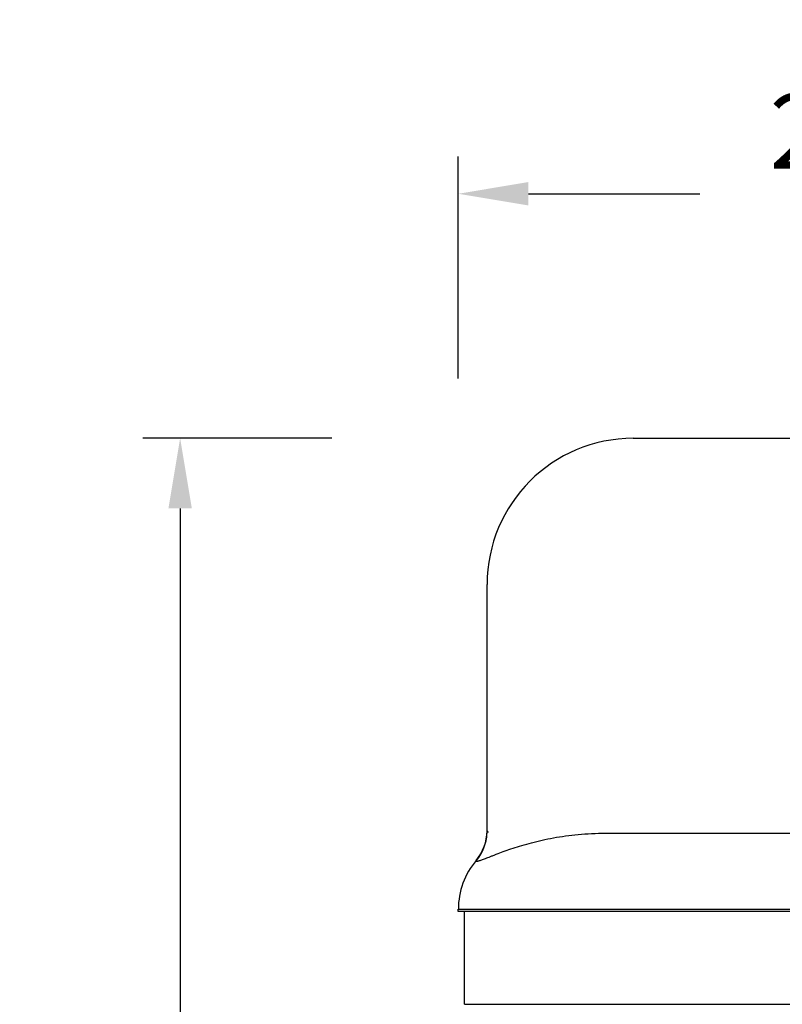
# Model space of a CAD drawing. Units: inches. Extents: x 15.11 to 19.19, y 5.95 to 13.08.
# Drawn here: x 15.11 to 17.15, y 10.44 to 13.08 of the extents above; entities that cross this region are included whole.
import ezdxf

# ---------------------------------------------------------------- set-up
doc = ezdxf.new("R2010")
doc.units = ezdxf.units.IN
doc.header["$LTSCALE"] = 1.21
doc.header["$MEASUREMENT"] = 0
doc.header["$PDMODE"] = 3
doc.header["$PDSIZE"] = 0.3125
doc.layers.get('0').update_dxf_attribs({"linetype": 'CONTINUOUS'})
doc.layers.get('Defpoints').update_dxf_attribs({"linetype": 'CONTINUOUS'})
doc.layers.add('12_COMPONENTS', color=7, linetype='CONTINUOUS')
doc.styles.get("Standard").update_dxf_attribs({"font": 'Helvetica Light.ttf', "width": 0.8})
doc.dimstyles.get("Standard").update_dxf_attribs({"dimtxt": 0.1, "dimasz": 0.1875, "dimexe": 0.1, "dimexo": 0.1, "dimgap": 0.09, "dimtad": 0, "dimtih": 1, "dimtoh": 1, "dimdec": 3, "dimzin": 4, "dimdsep": 46, "dimlunit": 4, "dimtxsty": 'Standard', "dimblk": '_FILLED', "dimcen": 0.09, "dimadec": 0, "dimazin": 0, "dimtp": 0.005, "dimtm": 0.005, "dimtfac": 1, "dimtdec": 3, "dimtofl": 0, "dimtmove": 0, "dimatfit": 3, "dimldrblk": '_FILLED', "dimfxl": 1, "dimfrac": 1, "dimtolj": 1, "dimtzin": 4, "dimarcsym": 0})

# ---------------------------------------------------------------- blocks, each defined once
blk = doc.blocks.new('_FILLED')
at = {"color": 0, "linetype": 'ByBlock'}
blk.add_solid([(0, 0), (-1, 0.167), (-1, -0.167)], dxfattribs=at)
blk = doc.blocks.new('*D8')
at = {"color": 0, "lineweight": -2, "transparency": 16777216}
for p, q in [((15.9473, 11.9571), (15.4417, 11.9571)), ((15.5417, 11.7696), (15.5417, 9.1727)), ((15.5417, 6.1375), (15.5417, 8.7344)), ((16.8589, 5.95), (15.4417, 5.95))]:
    blk.add_line(p, q, dxfattribs=at)
at = {"layer": 'Defpoints', "color": 0, "transparency": 16777216}
for p in [(16.0473, 11.9571), (15.5417, 5.95), (16.9589, 5.95)]:
    blk.add_point(p, dxfattribs=at)
at = {"color": 0, "lineweight": -2, "transparency": 16777216, "xscale": 0.1875, "yscale": 0.1875, "zscale": 0.1875}
for p, rotation in [((15.5417, 11.9571), 90), ((15.5417, 5.95), 270)]:
    blk.add_blockref('_FILLED', p, dxfattribs=dict(at, rotation=rotation))
at = {"color": 0, "transparency": 16777216, "insert": (15.5417, 8.9536), "char_height": 0.2, "attachment_point": 5}
blk.add_mtext('\\A1;6" (153 mm)', dxfattribs=at)
blk = doc.blocks.new('*D9')
at = {"color": 0, "lineweight": -2, "transparency": 16777216}
for p, q in [((16.2854, 12.1169), (16.2854, 12.7107)), ((19.1904, 11.9915), (19.1904, 12.7107)), ((16.4729, 12.6107), (16.9307, 12.6107)), ((19.0029, 12.6107), (18.5451, 12.6107))]:
    blk.add_line(p, q, dxfattribs=at)
at = {"layer": 'Defpoints', "color": 0, "transparency": 16777216}
for p in [(19.1904, 12.6107), (16.2854, 12.0169), (19.1904, 11.8915)]:
    blk.add_point(p, dxfattribs=at)
at = {"color": 0, "lineweight": -2, "transparency": 16777216, "xscale": 0.1875, "yscale": 0.1875, "zscale": 0.1875, "rotation": 180}
blk.add_blockref('_FILLED', (16.2854, 12.6107), dxfattribs=at)
at = {"color": 0, "lineweight": -2, "transparency": 16777216, "xscale": 0.1875, "yscale": 0.1875, "zscale": 0.1875}
blk.add_blockref('_FILLED', (19.1904, 12.6107), dxfattribs=at)
at = {"color": 0, "transparency": 16777216, "insert": (17.7379, 12.6107), "char_height": 0.2, "attachment_point": 5}
blk.add_mtext('\\A1;2-7/8" (74 mm)', dxfattribs=at)

msp = doc.modelspace()

# ---------------------------------------------------------------- linework, layer by layer
at = {"layer": '12_COMPONENTS', "color": 7, "linetype": 'Continuous'}
for p, q in [((16.7529, 11.9571), (18.5517, 11.9571)), ((16.3623, 10.9078), (16.3623, 11.5665)), ((16.6692, 10.9015), (18.3923, 10.9015)), ((16.2854, 10.6928), (16.2854, 10.6984)), ((18.5954, 10.6928), (16.2854, 10.6928)), ((16.3021, 10.4445), (16.3021, 10.6928)), ((16.3021, 10.4445), (16.3021, 10.4445))]:
    msp.add_line(p, q, dxfattribs=at)
at = {"layer": '12_COMPONENTS', "color": 9, "linetype": 'Continuous'}
for p, q in [((16.333, 10.829), (16.3334, 10.828)), ((16.2854, 10.6984), (18.5954, 10.6984)), ((16.3021, 10.4445), (18.5787, 10.4445))]:
    msp.add_line(p, q, dxfattribs=at)
at = {"layer": '12_COMPONENTS', "color": 7, "linetype": 'Continuous'}
for centre, radius, start, end in [((16.7529, 11.5665), 0.3906, 90, 180), ((16.2373, 10.9094), 0.125, 319.9709, 359.2456), ((16.4886, 10.6984), 0.2031, 139.9709, 180)]:
    msp.add_arc(centre, radius, start, end, dxfattribs=at)
at = {"layer": '12_COMPONENTS', "color": 9, "linetype": 'Continuous'}
for points, knots in [([(16.3334, 10.828), (16.338, 10.8335), (16.3443, 10.8425), (16.3509, 10.8553), (16.355, 10.8653), (16.3583, 10.8757), (16.3614, 10.8897), (16.3623, 10.9006), (16.3623, 10.9078)], [0, 0, 0, 0, 0.249902, 0.375041, 0.500089, 0.625126, 0.75023, 1, 1, 1, 1]), ([(16.3334, 10.828), (16.3335, 10.8279), (16.3337, 10.8276), (16.3341, 10.8274), (16.3347, 10.8272), (16.3355, 10.8272), (16.3365, 10.8273), (16.3376, 10.8274), (16.3389, 10.8277), (16.3409, 10.8282), (16.344, 10.8291), (16.3481, 10.8305), (16.3529, 10.8323), (16.3585, 10.8344), (16.3647, 10.8368), (16.3715, 10.8396), (16.379, 10.8425), (16.3903, 10.8469), (16.406, 10.8528), (16.4267, 10.8601), (16.4498, 10.8676), (16.4752, 10.8749), (16.5028, 10.8819), (16.5325, 10.8882), (16.5642, 10.8937), (16.5977, 10.898), (16.633, 10.9008), (16.657, 10.9015), (16.6692, 10.9015)], [0, 0, 0, 0, 0.001219, 0.002621, 0.004383, 0.006599, 0.009317, 0.012565, 0.01636, 0.020711, 0.031096, 0.043727, 0.058593, 0.075661, 0.09488, 0.116193, 0.139543, 0.164867, 0.221176, 0.284627, 0.354762, 0.431163, 0.513442, 0.601234, 0.694179, 0.791894, 0.893987, 1, 1, 1, 1]), ([(16.3623, 10.9078), (16.3623, 10.9076), (16.3623, 10.9072), (16.3625, 10.9066), (16.3628, 10.9061), (16.3632, 10.9058), (16.3638, 10.9055), (16.3644, 10.9054), (16.3652, 10.9054), (16.3657, 10.9055), (16.366, 10.9055)], [0, 0, 0, 0, 0.126387, 0.237735, 0.34057, 0.443279, 0.554488, 0.681279, 0.828666, 1, 1, 1, 1])]:
    msp.add_open_spline(points, degree=3, knots=knots, dxfattribs=at)

# ---------------------------------------------------------------- dimensions: what is measured, and where the dimension line sits
dim = msp.add_linear_dim(base=(19.1904, 12.6107), p1=(16.2854, 12.0169), p2=(19.1904, 11.8915), text='2-7/8" (74 mm)', dimstyle='Standard', override={"dimtxt": 0.2, "dimzin": 0, "dimlunit": 5, "dimcen": 0.198, "dimfrac": 2, "dimtzin": 0})
dim.commit()
dim.dimension.update_dxf_attribs({"geometry": '*D9', "text_midpoint": (17.7379, 12.6107)})
dim = msp.add_linear_dim(base=(15.5417, 5.95), p1=(16.0473, 11.9571), p2=(16.9589, 5.95), angle=90, text='6" (153 mm)', dimstyle='Standard', override={"dimtxt": 0.2, "dimzin": 0, "dimlunit": 5, "dimcen": 0.198, "dimfrac": 2, "dimtzin": 0})
dim.commit()
dim.dimension.update_dxf_attribs({"geometry": '*D8', "text_midpoint": (15.5417, 8.9536)})

doc.saveas('drawing.dxf')
